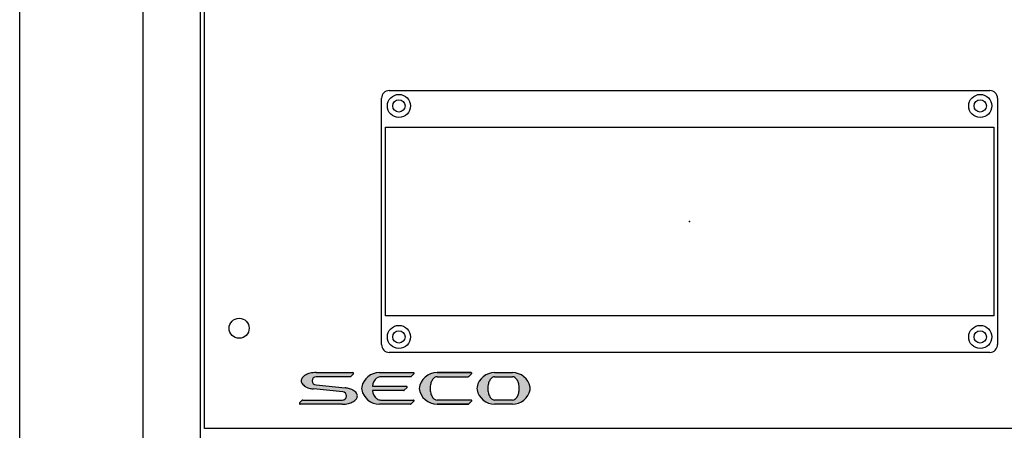
# Model space of a CAD drawing. Units: millimetres. Extents: x 2029 to 3009, y 1040 to 2340.
# Drawn here: x 2029 to 2285, y 1621 to 1728 of the extents above; entities that cross this region are included whole.
import ezdxf

# ---------------------------------------------------------------- set-up
doc = ezdxf.new("R2010")
doc.units = ezdxf.units.MM
for name, color, linetype in [('LOGO-SECO', 7, 'Continuous'), ('S-CD', 61, 'Continuous'), ('UWA-900 CASE', 4, 'Continuous'), ('UWA-990 CD_CASS PANEL', 7, 'Continuous')]:
    doc.layers.add(name, color=color, linetype=linetype)

msp = doc.modelspace()

# ---------------------------------------------------------------- hatches: boundary and pattern name
at = {"layer": 'LOGO-SECO'}
h = msp.add_hatch(color=0, dxfattribs=at)
h.paths.add_polyline_path([(2114.78, 1635.15, 0.198912), (2114.91, 1635.2), (2115.62, 1635.92, 0.668179), (2115.49, 1636.22), (2105.94, 1636.22, 0.055608), (2104.36, 1636.04, 0.069397), (2103.17, 1635.59, 0.105884), (2102.27, 1634.82, 0.163813), (2102.02, 1634.08, 0.163813), (2102.27, 1633.34, 0.105884), (2103.17, 1632.57, 0.069397), (2104.36, 1632.12, 0.030821), (2105.23, 1631.98), (2112.82, 1631.22, -0.951705), (2112.71, 1629.09), (2102.45, 1629.09, 0.198912), (2102.32, 1629.04), (2101.61, 1628.33, 0.668179), (2101.74, 1628.02), (2112.71, 1628.02, 0.055608), (2114.29, 1628.2, 0.069397), (2115.49, 1628.65, 0.105884), (2116.39, 1629.42, 0.163813), (2116.64, 1630.16, 0.163813), (2116.39, 1630.9, 0.105884), (2115.49, 1631.67, 0.069397), (2114.29, 1632.12, 0.030472), (2113.43, 1632.26), (2105.94, 1633.01, -1), (2105.94, 1635.15)])
h.paths.add_polyline_path([(2130.46, 1635.15, 0.198912), (2130.59, 1635.2), (2131.3, 1635.92, 0.668179), (2131.18, 1636.22), (2122.34, 1636.22, 0.355812), (2117.76, 1632.48, 0.101091), (2117.76, 1631.76, 0.355812), (2122.34, 1628.02), (2130.46, 1628.02, 0.198912), (2130.59, 1628.07), (2131.3, 1628.79, 0.668179), (2131.18, 1629.09), (2122.74, 1629.09, -0.151662), (2121.73, 1629.4, -0.242274), (2120.56, 1631.59), (2128.68, 1631.59, 0.198912), (2128.81, 1631.64), (2129.52, 1632.35, 0.668179), (2129.39, 1632.66), (2120.56, 1632.66, -0.242274), (2121.73, 1634.84, -0.151662), (2122.74, 1635.15)])
h.paths.add_polyline_path([(2137.31, 1635.15), (2145.44, 1635.15, 0.198912), (2145.56, 1635.2), (2146.27, 1635.92, 0.668179), (2146.15, 1636.22), (2137.31, 1636.22, 0.37773), (2132.68, 1632.12, 0.37773), (2137.31, 1628.02), (2145.44, 1628.02, 0.198912), (2145.56, 1628.07), (2146.27, 1628.79, 0.668179), (2146.15, 1629.09), (2137.31, 1629.09, -0.154593), (2136.69, 1629.29, -0.106793), (2136.05, 1629.98, -0.073312), (2135.67, 1630.9, -0.059821), (2135.53, 1632.12, -0.059821), (2135.67, 1633.34, -0.073312), (2136.05, 1634.26, -0.106793), (2136.69, 1634.95, -0.154593)])
h = msp.add_hatch(color=0, dxfattribs=at)
h.paths.add_polyline_path([(2147.71, 1632.48, 0.101091), (2147.71, 1631.76, 0.355812), (2152.28, 1628.02), (2156.92, 1628.02, 0.355812), (2161.49, 1631.76, 0.101091), (2161.49, 1632.48, 0.355812), (2156.92, 1636.22), (2152.28, 1636.22, 0.355812)])
h.paths.add_polyline_path([(2150.65, 1633.34, -0.073312), (2151.02, 1634.26, -0.106793), (2151.66, 1634.95, -0.154593), (2152.28, 1635.15), (2156.92, 1635.15, -0.154593), (2157.54, 1634.95, -0.106793), (2158.18, 1634.26, -0.073312), (2158.55, 1633.34, -0.059821), (2158.7, 1632.12, -0.059821), (2158.55, 1630.9, -0.073312), (2158.18, 1629.98, -0.106793), (2157.54, 1629.29, -0.154593), (2156.92, 1629.09), (2152.28, 1629.09, -0.154593), (2151.66, 1629.29, -0.106793), (2151.02, 1629.98, -0.073312), (2150.65, 1630.9, -0.059821), (2150.5, 1632.12, -0.059821)], flags=16)

# ---------------------------------------------------------------- linework, layer by layer
msp.add_lwpolyline([(2028.92, 2340.03), (3008.92, 2340.03), (3008.92, 1040.03), (2028.92, 1040.03)], close=True)
at = {"layer": 'LOGO-SECO', "color": 0}
for p, q in [((2105.94, 1636.22), (2115.49, 1636.22)), ((2114.78, 1635.15), (2105.94, 1635.15)), ((2115.62, 1635.92), (2114.91, 1635.2)), ((2122.34, 1636.22), (2131.18, 1636.22)), ((2130.46, 1635.15), (2122.74, 1635.15)), ((2131.3, 1635.92), (2130.59, 1635.2)), ((2137.31, 1636.22), (2146.15, 1636.22)), ((2146.15, 1636.22), (2137.31, 1636.22)), ((2137.31, 1635.15), (2145.44, 1635.15)), ((2145.56, 1635.2), (2146.27, 1635.92)), ((2152.28, 1636.22), (2156.92, 1636.22)), ((2152.28, 1635.15), (2156.92, 1635.15)), ((2112.82, 1631.22), (2105.23, 1631.98)), ((2105.94, 1633.01), (2113.42, 1632.26)), ((2120.56, 1632.66), (2129.39, 1632.66)), ((2129.52, 1632.35), (2128.81, 1631.64)), ((2102.45, 1629.09), (2112.71, 1629.09)), ((2128.68, 1631.59), (2120.56, 1631.59)), ((2122.74, 1629.09), (2131.18, 1629.09)), ((2146.15, 1629.09), (2137.31, 1629.09)), ((2156.92, 1629.09), (2152.28, 1629.09)), ((2101.61, 1628.33), (2102.32, 1629.04)), ((2112.71, 1628.02), (2101.74, 1628.02)), ((2130.46, 1628.02), (2122.34, 1628.02)), ((2131.3, 1628.79), (2130.59, 1628.07)), ((2137.31, 1628.02), (2145.44, 1628.02)), ((2145.44, 1628.02), (2137.31, 1628.02)), ((2145.56, 1628.07), (2146.27, 1628.79)), ((2156.92, 1628.02), (2152.28, 1628.02))]:
    msp.add_line(p, q, dxfattribs=at)
for centre, radius, start, end in [((2103.24, 1634.08), 1.22, 142.7873, 180), ((2104.53, 1633.11), 2.83, 118.6105, 142.7873), ((2105.38, 1631.54), 4.62, 102.7313, 118.6105), ((2105.94, 1629.05), 7.17, 90, 102.7313), ((2105.94, 1634.08), 1.07, 90, 270), ((2114.78, 1635.33), 0.178, 270, 315), ((2115.49, 1636.04), 0.178, 315, 90), ((2122.35, 1631.54), 4.68, 90.1103, 168.455), ((2123.26, 1632.61), 2.71, 124.4954, 178.9708), ((2122.74, 1633.37), 1.78, 90, 124.4954), ((2130.46, 1635.33), 0.178, 270, 315), ((2131.18, 1636.04), 0.178, 315, 90), ((2137.32, 1631.54), 4.68, 90.1103, 172.8826), ((2139.01, 1632.52), 3.43, 149.5345, 166.3064), ((2137.96, 1633.14), 2.22, 125.1518, 149.5345), ((2137.31, 1634.06), 1.09, 90, 125.1518), ((2145.44, 1635.33), 0.178, 270, 315), ((2146.15, 1636.04), 0.178, 315, 90), ((2152.29, 1631.54), 4.68, 90.1103, 168.455), ((2153.98, 1632.52), 3.43, 149.5345, 166.3064), ((2152.94, 1633.14), 2.22, 125.1518, 149.5345), ((2152.28, 1634.06), 1.09, 90, 125.1518), ((2156.91, 1631.54), 4.68, 11.545, 89.8897), ((2156.92, 1634.06), 1.09, 54.8482, 90), ((2156.26, 1633.14), 2.22, 30.4655, 54.8482), ((2155.22, 1632.52), 3.43, 13.6936, 30.4655), ((2103.24, 1634.08), 1.22, 180, 217.2127), ((2104.53, 1635.06), 2.83, 217.2127, 241.3895), ((2105.38, 1636.62), 4.62, 241.3895, 257.2687), ((2105.94, 1639.11), 7.17, 257.2687, 264.33), ((2112.71, 1625.13), 7.17, 77.2687, 84.33), ((2113.28, 1627.62), 4.62, 61.3895, 77.2687), ((2114.13, 1629.18), 2.83, 37.2127, 61.3895), ((2119.51, 1632.12), 1.78, 168.455, 191.545), ((2122.35, 1632.7), 4.68, 191.545, 269.8897), ((2128.68, 1631.76), 0.178, 270, 315), ((2129.39, 1632.48), 0.178, 315, 90), ((2137.32, 1632.7), 4.68, 187.1174, 269.8897), ((2140.66, 1632.12), 5.13, 166.3064, 180), ((2140.66, 1632.12), 5.13, 180, 193.6936), ((2149.45, 1632.12), 1.78, 168.455, 191.545), ((2152.29, 1632.7), 4.68, 191.545, 269.8598), ((2155.63, 1632.12), 5.13, 166.3064, 180), ((2155.63, 1632.12), 5.13, 180, 193.6936), ((2156.91, 1632.7), 4.68, 270.1103, 348.455), ((2153.56, 1632.12), 5.13, 360, 13.6936), ((2153.56, 1632.12), 5.13, 346.3064, 0), ((2159.75, 1632.12), 1.78, 348.455, 11.545), ((2102.45, 1628.91), 0.178, 90, 135), ((2112.71, 1630.16), 1.07, 270, 84.33), ((2114.13, 1631.14), 2.83, 298.6105, 322.7873), ((2115.41, 1630.16), 1.22, 0, 37.2127), ((2115.41, 1630.16), 1.22, 322.7873, 0), ((2123.26, 1631.63), 2.71, 181.0292, 235.5046), ((2122.74, 1630.87), 1.78, 235.5046, 270), ((2131.18, 1628.91), 0.178, 315, 90), ((2139.01, 1631.72), 3.43, 193.6936, 210.4655), ((2137.96, 1631.1), 2.22, 210.4655, 234.8482), ((2137.31, 1630.18), 1.09, 234.8482, 270), ((2146.15, 1628.91), 0.178, 315, 90), ((2153.98, 1631.72), 3.43, 193.6936, 210.4655), ((2152.94, 1631.1), 2.22, 210.4655, 234.8482), ((2152.28, 1630.18), 1.09, 234.8482, 270), ((2156.92, 1630.18), 1.09, 270, 305.1518), ((2156.26, 1631.1), 2.22, 305.1518, 329.5345), ((2155.22, 1631.72), 3.43, 329.5345, 346.3064), ((2101.74, 1628.2), 0.178, 135, 270), ((2112.71, 1635.19), 7.17, 270, 282.7313), ((2113.28, 1632.7), 4.62, 282.7313, 298.6105), ((2130.46, 1628.2), 0.178, 270, 315), ((2145.44, 1628.2), 0.178, 270, 315), ((2152.28, 1629.8), 1.78, 269.8598, 270)]:
    msp.add_arc(centre, radius, start, end, dxfattribs=at)
at = {"layer": 'S-CD', "color": 0}
for p, q in [((2124.91, 1709.48), (2280.91, 1709.48)), ((2122.91, 1643.48), (2122.91, 1707.48)), ((2282.91, 1707.48), (2282.91, 1643.48)), ((2280.91, 1641.48), (2124.91, 1641.48))]:
    msp.add_line(p, q, dxfattribs=at)
msp.add_lwpolyline([(2123.91, 1699.98), (2281.91, 1699.98), (2281.91, 1650.98), (2123.91, 1650.98)], close=True, dxfattribs=at)
for centre, radius in [((2127.41, 1705.48), 3), ((2278.41, 1705.48), 3), ((2127.41, 1705.48), 1.6), ((2127.41, 1705.48), 1.6), ((2278.41, 1705.48), 1.6), ((2278.41, 1705.48), 1.6), ((2127.41, 1645.48), 3), ((2127.41, 1645.48), 1.6), ((2127.41, 1645.48), 1.6), ((2278.41, 1645.48), 3), ((2278.41, 1645.48), 1.6), ((2278.41, 1645.48), 1.6)]:
    msp.add_circle(centre, radius, dxfattribs=at)
for centre, start, end in [((2124.91, 1707.48), 90, 180), ((2280.91, 1707.48), 0, 90), ((2124.91, 1643.48), 180, 270), ((2280.91, 1643.48), 270, 0)]:
    msp.add_arc(centre, 2, start, end, dxfattribs=at)
msp.add_point((2202.91, 1675.48), dxfattribs=at)
at = {"layer": 'UWA-900 CASE', "color": 0}
for p, q in [((2060.91, 1775.73), (2060.91, 1137.73)), ((2075.91, 1137.73), (2075.91, 1775.73))]:
    msp.add_line(p, q, dxfattribs=at)
at = {"layer": 'UWA-990 CD_CASS PANEL', "color": 0}
for p, q in [((2076.91, 1621.73), (2076.91, 1774.73)), ((2484.91, 1621.73), (2076.91, 1621.73))]:
    msp.add_line(p, q, dxfattribs=at)
msp.add_circle((2085.91, 1647.73), 2.6, dxfattribs=at)

doc.saveas('drawing.dxf')
